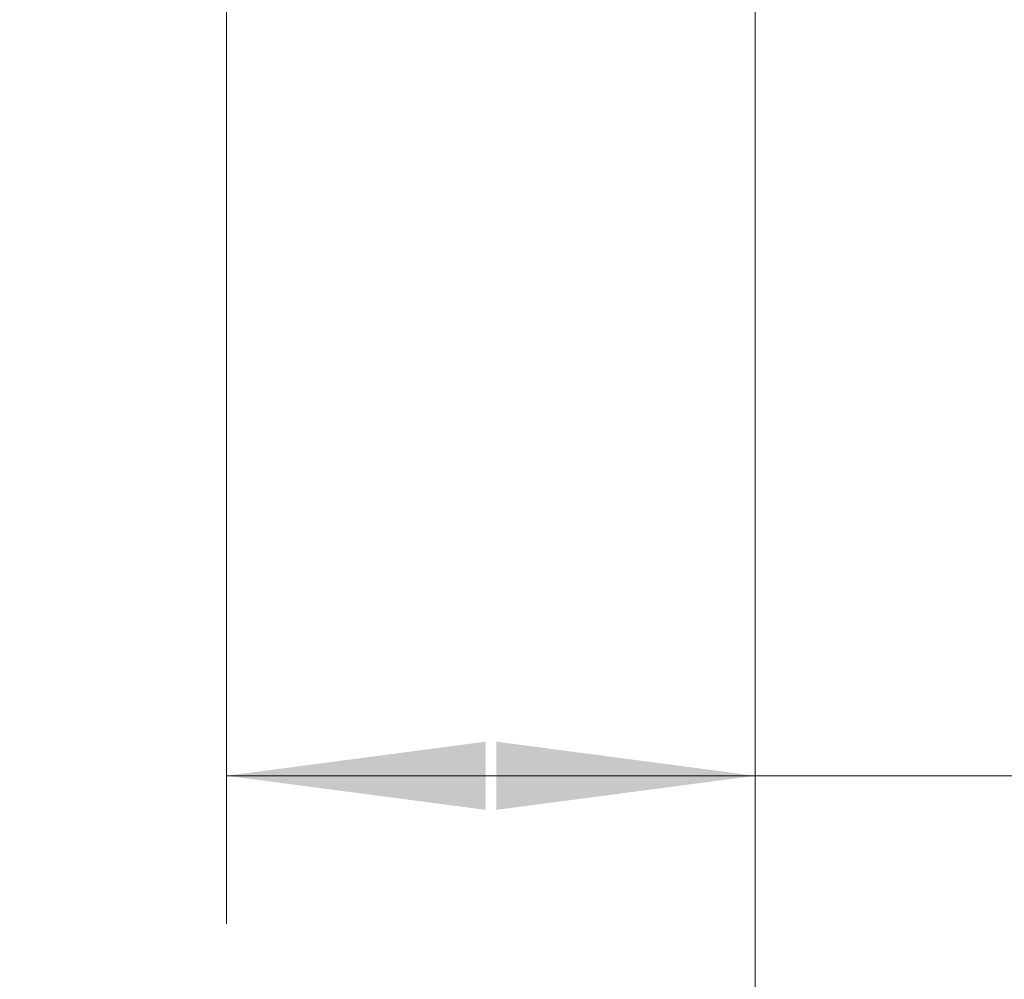
# Model space of a CAD drawing. Units: millimetres. Extents: x -50 to 61, y -62 to 26.
# Drawn here: x 30 to 44, y -24 to -11 of the extents above; entities that cross this region are included whole.
import ezdxf

# ---------------------------------------------------------------- set-up
doc = ezdxf.new("R2010")
doc.units = ezdxf.units.MM
doc.layers.add('2', color=7, linetype='Continuous')
doc.layers.add('SK2', color=7, linetype='Continuous')
doc.styles.add('iso_b_vert', font='simplex.shx')
doc.dimstyles.get("Standard").update_dxf_attribs({"dimtxt": 0.18, "dimasz": 0.18, "dimexe": 0.18, "dimexo": 0.0625, "dimgap": 0.09, "dimtad": 1, "dimzin": 0, "dimdsep": 52, "dimtxsty": 'Standard', "dimcen": 0.09, "dimadec": 0, "dimazin": 0, "dimtfac": 1, "dimtdec": 4, "dimtofl": 0, "dimtmove": 0, "dimatfit": 3, "dimfxl": 1, "dimtolj": 1, "dimtzin": 0, "dimarcsym": 0})

# ---------------------------------------------------------------- blocks, each defined once
blk = doc.blocks.new('_U0')
at = {"layer": 'SK2', "lineweight": 13}
for p, q in [((0, -1.5875), (0, -39.275)), ((40.2, -1.5875), (40.2, -39.275)), ((40.2, -37.275), (0, -37.275))]:
    blk.add_line(p, q, dxfattribs=at)
at = {"layer": 'SK2', "lineweight": 18}
for points in [[(0, -37.275), (3.499998, -36.814216), (3.500002, -37.735784)], [(40.2, -37.275), (36.700002, -37.735784), (36.699998, -36.814216)]]:
    blk.add_solid(points, dxfattribs=at)
at = {"layer": 'SK2', "lineweight": 18, "insert": (15.994034, -36.242366), "char_height": 3.5, "attachment_point": 7, "line_spacing_factor": 1.084337, "style": 'iso_b_vert'}
blk.add_mtext('\\W0.7640;40.2', dxfattribs=at)
blk = doc.blocks.new('_U1')
at = {"layer": '2', "lineweight": 13}
for p, q in [((33.055, -1.5875), (33.055, -22.775)), ((40.2, -1.5875), (40.2, -22.775)), ((33.055, -20.775), (59.285361, -20.775))]:
    blk.add_line(p, q, dxfattribs=at)
at = {"layer": '2', "lineweight": 18}
for points in [[(33.055, -20.775), (36.554998, -20.314216), (36.555002, -21.235784)], [(40.2, -20.775), (36.700002, -21.235784), (36.699998, -20.314216)]]:
    blk.add_solid(points, dxfattribs=at)
at = {"layer": '2', "lineweight": 18, "insert": (51.762796, -19.742366), "char_height": 3.5, "attachment_point": 7, "line_spacing_factor": 1.084337, "style": 'iso_b_vert'}
blk.add_mtext('\\W0.6756;7.14', dxfattribs=at)

msp = doc.modelspace()

# ---------------------------------------------------------------- linework, layer by layer
at = {"layer": 'SK2', "lineweight": 18}
msp.add_line((40.2, -1.587), (40.2, -49.275), dxfattribs=at)

# ---------------------------------------------------------------- dimensions: what is measured, and where the dimension line sits
at = {"layer": '2', "lineweight": 18}
dim = msp.add_linear_dim(base=(33.055, -20.775), p1=(40.2, 0), p2=(33.055, 0), dimstyle='Standard', override={"dimtxt": 3.5, "dimasz": 3.5, "dimexe": 2, "dimexo": 1.5875, "dimgap": 1.75, "dimtad": 1, "dimtih": 1, "dimtoh": 0, "dimdec": 2, "dimlfac": 1, "dimzin": 8, "dimdsep": 46, "dimlunit": 2, "dimpost": '<>', "dimtxsty": 'iso_b_vert', "dimsah": 1, "dimse1": 0, "dimse2": 0, "dimsd1": 0, "dimsd2": 0, "dimclrd": 2, "dimclre": 2, "dimclrt": 2, "dimtol": 0, "dimtm": -0.1, "dimtfac": 1, "dimtdec": 2, "dimtofl": 1, "dimtmove": 0, "dimtzin": 8, "dimlwd": 13, "dimlwe": 13}, dxfattribs=at)
dim.commit()
dim.dimension.update_dxf_attribs({"geometry": '_U1', "text_midpoint": (57.783333, -20.775)})
at = {"layer": 'SK2', "lineweight": 18}
dim = msp.add_linear_dim(base=(0, -37.275), p1=(40.2, 0), p2=(0, 0), dimstyle='Standard', override={"dimtxt": 3.5, "dimasz": 3.5, "dimexe": 2, "dimexo": 1.5875, "dimgap": 1.75, "dimtad": 1, "dimtih": 1, "dimtoh": 0, "dimdec": 2, "dimlfac": 1, "dimzin": 8, "dimdsep": 46, "dimlunit": 2, "dimpost": '<>', "dimtxsty": 'iso_b_vert', "dimsah": 1, "dimse1": 0, "dimse2": 0, "dimsd1": 0, "dimsd2": 0, "dimclrd": 2, "dimclre": 2, "dimclrt": 2, "dimtol": 0, "dimtm": -0.1, "dimtfac": 1, "dimtdec": 2, "dimtofl": 1, "dimtmove": 0, "dimtzin": 8, "dimlwd": 13, "dimlwe": 13}, dxfattribs=at)
dim.commit()
dim.dimension.update_dxf_attribs({"geometry": '_U0', "text_midpoint": (20.1, -37.275)})

doc.saveas('drawing.dxf')
